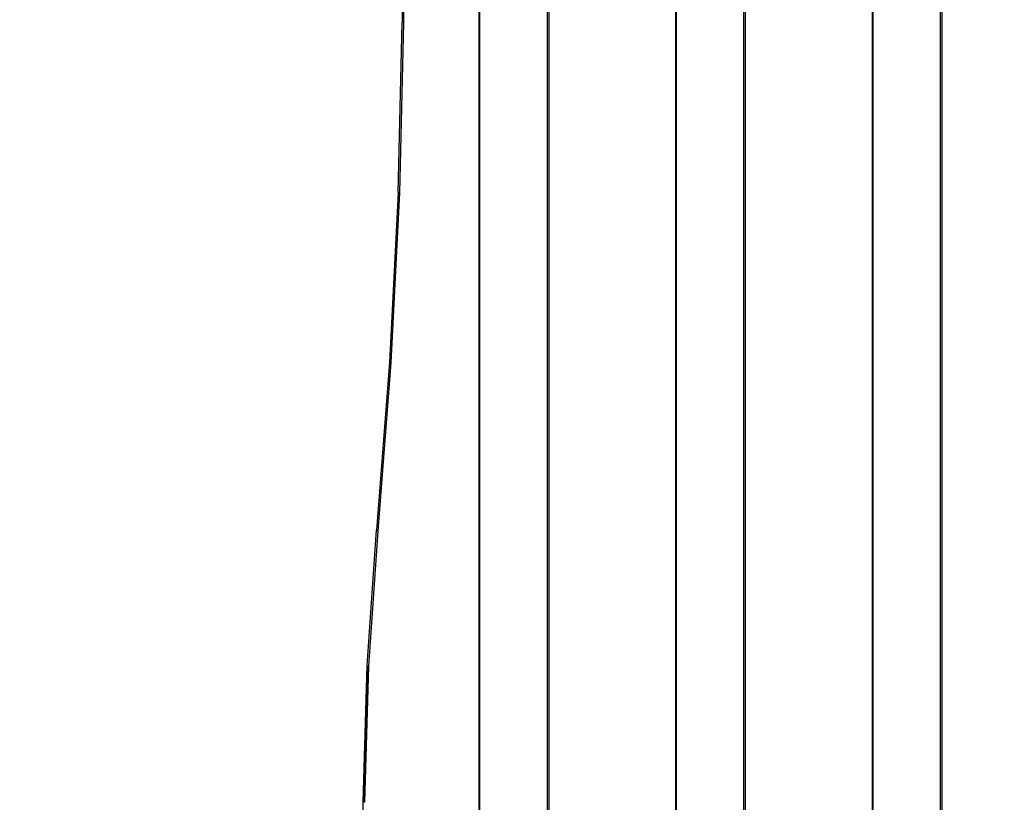
# Model space of a CAD drawing. Units: inches. Extents: x -97 to 951, y 78 to 810.
# Drawn here: x 335 to 365, y 314 to 337 of the extents above; entities that cross this region are included whole.
import ezdxf

# ---------------------------------------------------------------- set-up
doc = ezdxf.new("R2010")
doc.units = ezdxf.units.IN
doc.header["$MEASUREMENT"] = 0
doc.layers.add('VP-DIM', color=7, linetype='Continuous')
doc.layers.add('VP-EQ', color=7, linetype='Continuous', true_color=0x8a3492)
doc.styles.get("Standard").update_dxf_attribs({"font": 'arial.ttf'})
doc.dimstyles.get("Standard").update_dxf_attribs({"dimtxt": 14, "dimasz": 20, "dimexe": 20, "dimexo": 50, "dimgap": 20, "dimtad": 0, "dimdec": 0, "dimzin": 0, "dimdsep": 46, "dimtxsty": 'Standard', "dimcen": -0.09, "dimadec": 0, "dimazin": 0, "dimtfac": 1, "dimtdec": 4, "dimtofl": 0, "dimtmove": 0, "dimatfit": 3, "dimfxl": 70, "dimfxlon": 1, "dimtolj": 1, "dimtzin": 0, "dimarcsym": 0})

# ---------------------------------------------------------------- blocks, each defined once
blk = doc.blocks.new('1203')
at = {"color": 7}
for p, q in [((-39.226, 127.493), (-35.047, 127.534)), ((-30.891, 127.369), (-35.051, 127.494)), ((-35.047, 127.534), (-35.049, 127.524)), ((-35.049, 127.524), (-30.891, 127.369)), ((-35.047, 127.534), (-30.875, 127.409)), ((-26.765, 127.081), (-30.891, 127.369)), ((-30.875, 127.409), (-26.737, 127.119)), ((-26.765, 127.081), (-26.753, 127.106)), ((-21.62, 126.685), (-26.765, 127.081)), ((-21.603, 126.724), (-26.737, 127.119)), ((-16.44, 126.424), (-21.62, 126.685)), ((-16.43, 126.463), (-21.603, 126.724)), ((-16.44, 126.424), (-16.435, 126.451)), ((-11.239, 126.299), (-16.44, 126.424)), ((-16.435, 126.451), (-16.43, 126.463)), ((-16.43, 126.463), (-11.236, 126.338)), ((-6.031, 126.31), (-11.239, 126.299)), ((-6.035, 126.349), (-11.236, 126.338)), ((-55.425, 123.964), (28.874, 123.964)), ((-55.251, 123.987), (28.855, 123.987)), ((-113.202, 121.906), (28.986, 121.906)), ((28.986, 121.866), (-113.202, 121.866)), ((-113.202, 117.985), (28.986, 117.985)), ((-113.202, 117.962), (28.986, 117.962)), ((-113.202, 115.904), (28.986, 115.904)), ((28.986, 115.863), (-113.202, 115.863)), ((-40.066, 111.983), (0.568, 111.983)), ((-40.066, 111.96), (0.549, 111.96)), ((-113.202, 109.902), (28.986, 109.902)), ((28.986, 109.861), (-113.202, 109.861))]:
    blk.add_line(p, q, dxfattribs=at)
blk = doc.blocks.new('*D7')
at = {"layer": 'Defpoints', "color": 0}
for p in [(753.277, 789.604), (193.125, 303.404), (753.277, 256.915)]:
    blk.add_point(p, dxfattribs=at)
at = {"layer": 'VP-DIM', "color": 0, "lineweight": -2}
for p, q in [((193.125, 719.604), (193.125, 809.604)), ((753.277, 719.604), (753.277, 809.604)), ((213.125, 789.604), (437.39, 789.604)), ((733.277, 789.604), (508.232, 789.604))]:
    blk.add_line(p, q, dxfattribs=at)
at = {"layer": 'VP-DIM', "color": 0}
for points in [[(213.125, 792.937), (213.125, 786.271), (193.125, 789.604)], [(733.277, 786.271), (733.277, 792.937), (753.277, 789.604)]]:
    blk.add_solid(points, dxfattribs=at)
at = {"layer": 'VP-DIM', "color": 0, "insert": (472.811, 789.604), "char_height": 14, "attachment_point": 5}
blk.add_mtext('\\A1;560', dxfattribs=at)
blk = doc.blocks.new('*D9')
at = {"layer": 'Defpoints', "color": 0}
for p in [(600.745, 713.978), (345.686, 313.546), (600.745, 257.642)]:
    blk.add_point(p, dxfattribs=at)
at = {"layer": 'VP-DIM', "color": 0, "lineweight": -2}
for p, q in [((345.686, 643.978), (345.686, 733.978)), ((600.745, 643.978), (600.745, 733.978)), ((365.686, 713.978), (437.676, 713.978)), ((580.745, 713.978), (508.756, 713.978))]:
    blk.add_line(p, q, dxfattribs=at)
at = {"layer": 'VP-DIM', "color": 0}
for points in [[(365.686, 717.311), (365.686, 710.644), (345.686, 713.978)], [(580.745, 710.644), (580.745, 717.311), (600.745, 713.978)]]:
    blk.add_solid(points, dxfattribs=at)
at = {"layer": 'VP-DIM', "color": 0, "insert": (473.216, 713.978), "char_height": 14, "attachment_point": 5}
blk.add_mtext('\\A1;260', dxfattribs=at)

msp = doc.modelspace()

# ---------------------------------------------------------------- block references
at = {"layer": 'VP-EQ', "rotation": 90}
msp.add_blockref('1203', (473.22, 348.594), dxfattribs=at)

# ---------------------------------------------------------------- dimensions: what is measured, and where the dimension line sits
at = {"layer": 'VP-DIM'}
dim = msp.add_linear_dim(base=(753.277, 789.604), p1=(193.125, 303.404), p2=(753.277, 256.915), angle=180, dimstyle='Standard', dxfattribs=at)
dim.commit()
dim.dimension.update_dxf_attribs({"geometry": '*D7', "text_midpoint": (472.811, 789.604), "dimtype": 160})
dim = msp.add_linear_dim(base=(600.745, 713.978), p1=(345.686, 313.546), p2=(600.745, 257.642), angle=180, text='260', dimstyle='Standard', dxfattribs=at)
dim.commit()
dim.dimension.update_dxf_attribs({"geometry": '*D9', "text_midpoint": (473.216, 713.978)})

doc.saveas('drawing.dxf')
